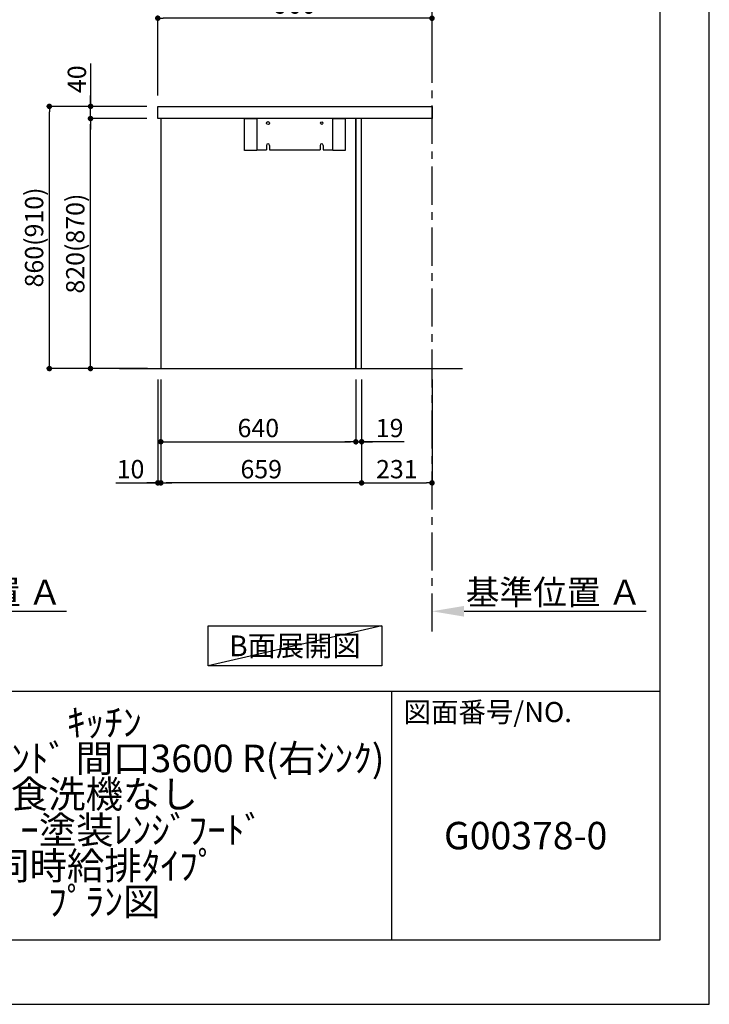
# Model space of a CAD drawing. Extents: x 27948 to 54421, y -11045 to -2175.
# Drawn here: x 38159 to 40422, y -11020 to -7790 of the extents above; entities that cross this region are included whole.
import ezdxf

# ---------------------------------------------------------------- set-up
doc = ezdxf.new("R2010")
doc.units = 0
doc.header["$LTSCALE"] = 50
doc.header["$MEASUREMENT"] = 0
doc.linetypes.add('CENTER', pattern=[2, 1.25, -0.25, 0.25, -0.25])
doc.layers.get('0').update_dxf_attribs({"linetype": 'CONTINUOUS'})
doc.layers.get('DEFPOINTS').update_dxf_attribs({"color": 146, "linetype": 'CONTINUOUS'})
for name, color, linetype in [('111-壁仕上', 3, 'CONTINUOUS'), ('120-キャビネット（外）', 7, 'CONTINUOUS'), ('122-扉', 6, 'CONTINUOUS'), ('126-甲板', 2, 'CONTINUOUS'), ('160-文字', 254, 'CONTINUOUS'), ('166-寸法B', 11, 'CONTINUOUS'), ('190-図面外枠', 5, 'CONTINUOUS'), ('191-図面内枠', 4, 'CONTINUOUS')]:
    doc.layers.add(name, color=color, linetype=linetype)
doc.styles.add('KH001', font='txt')
doc.dimstyles.new('KH1xx030', dxfattribs={"dimscale": 30, "dimtxt": 2, "dimasz": 0.6, "dimexe": 0.3, "dimexo": 1.2, "dimgap": 0.5, "dimtad": 3, "dimdec": 1, "dimdsep": 46, "dimlunit": 6, "dimtxsty": 'KH001', "dimblk": 'DOT', "dimcen": 1, "dimdle": 1, "dimclrd": 256, "dimclre": 256, "dimclrt": 256, "dimadec": 0, "dimazin": 0, "dimtfac": 1, "dimtdec": 1, "dimtix": 1, "dimtmove": 2, "dimatfit": 3, "dimldrblk": 'CLOSEDBLANK', "dimfxl": 1, "dimtolj": 1, "dimtzin": 0, "dimlwd": -1, "dimlwe": -1, "dimarcsym": 0})

# ---------------------------------------------------------------- blocks, each defined once
blk = doc.blocks.new('A$C5D946DDC')
at = {"layer": '190-図面外枠'}
for p, q in [((20519, 14349.3), (20519, 350.7)), ((20519, 350.7), (271, 350.7))]:
    blk.add_line(p, q, dxfattribs=at)
at = {"layer": 'DEFPOINTS'}
blk.add_lwpolyline([(0, 0), (20790, 0), (20790, 14700), (0, 14700)], close=True, dxfattribs=at)
blk = doc.blocks.new('_Dot')
at = {"color": 0, "linetype": 'ByBlock', "lineweight": -2}
blk.add_line((-0.5, 0), (-1, 0), dxfattribs=at)
at = {"color": 0, "linetype": 'ByBlock', "const_width": 0.5}
blk.add_lwpolyline([(-0.25, 0, 1), (0.25, 0, 1)], format="xyb", close=True, dxfattribs=at)
blk = doc.blocks.new('*D168')
at = {"layer": '166-寸法B', "transparency": 16777216}
for p, q in [((38611.9, -8970.6), (38611.9, -9318.6)), ((38621.9, -8970.6), (38621.9, -9318.6)), ((38473.9, -9309.6), (38611.9, -9309.6)), ((38593.9, -9309.6), (38575.9, -9309.6)), ((38611.9, -9309.6), (38621.9, -9309.6)), ((38611.9, -9309.6), (38621.9, -9309.6)), ((38639.9, -9309.6), (38657.9, -9309.6))]:
    blk.add_line(p, q, dxfattribs=at)
at = {"layer": 'DEFPOINTS', "color": 0, "transparency": 16777216}
for p in [(38611.9, -8934.6), (38621.9, -8934.6), (38621.9, -9309.6)]:
    blk.add_point(p, dxfattribs=at)
at = {"layer": '166-寸法B', "transparency": 16777216, "xscale": 18, "yscale": 18, "zscale": 18}
blk.add_blockref('_Dot', (38611.9, -9309.6), dxfattribs=at)
at = {"layer": '166-寸法B', "transparency": 16777216, "xscale": 18, "yscale": 18, "zscale": 18, "rotation": 180}
blk.add_blockref('_Dot', (38621.9, -9309.6), dxfattribs=at)
at = {"layer": '166-寸法B', "transparency": 16777216, "insert": (38522.5, -9264.6), "char_height": 60, "attachment_point": 5, "style": 'KH001'}
blk.add_mtext('\\A1;10', dxfattribs=at)
blk = doc.blocks.new('_ClosedBlank')
at = {"color": 0, "linetype": 'ByBlock', "lineweight": -2}
for p, q in [((-1, 0.167), (0, 0)), ((-1, 0.167), (-1, -0.167)), ((0, 0), (-1, -0.167))]:
    blk.add_line(p, q, dxfattribs=at)
blk = doc.blocks.new('*D169')
at = {"layer": '166-寸法B', "transparency": 16777216}
for p, q in [((38621.9, -8970.6), (38621.9, -9183.6)), ((39261.9, -8970.6), (39261.9, -9183.6)), ((38639.9, -9174.6), (39243.9, -9174.6))]:
    blk.add_line(p, q, dxfattribs=at)
at = {"layer": 'DEFPOINTS', "color": 0, "transparency": 16777216}
for p in [(38621.9, -8934.6), (39261.9, -8934.6), (39261.9, -9174.6)]:
    blk.add_point(p, dxfattribs=at)
at = {"layer": '166-寸法B', "transparency": 16777216, "xscale": 18, "yscale": 18, "zscale": 18, "rotation": 180}
blk.add_blockref('_Dot', (38621.9, -9174.6), dxfattribs=at)
at = {"layer": '166-寸法B', "transparency": 16777216, "xscale": 18, "yscale": 18, "zscale": 18}
blk.add_blockref('_Dot', (39261.9, -9174.6), dxfattribs=at)
at = {"layer": '166-寸法B', "transparency": 16777216, "insert": (38941.9, -9129.6), "char_height": 60, "attachment_point": 5, "style": 'KH001'}
blk.add_mtext('\\A1;640', dxfattribs=at)
blk = doc.blocks.new('*D170')
at = {"layer": '166-寸法B', "transparency": 16777216}
for p, q in [((39261.9, -8970.6), (39261.9, -9183.6)), ((39280.9, -8970.6), (39280.9, -9183.6)), ((39243.9, -9174.6), (39225.9, -9174.6)), ((39261.9, -9174.6), (39280.9, -9174.6)), ((39261.9, -9174.6), (39280.9, -9174.6)), ((39420.8, -9174.6), (39280.9, -9174.6)), ((39298.9, -9174.6), (39316.9, -9174.6))]:
    blk.add_line(p, q, dxfattribs=at)
at = {"layer": 'DEFPOINTS', "color": 0, "transparency": 16777216}
for p in [(39261.9, -8934.6), (39280.9, -8934.6), (39280.9, -9174.6)]:
    blk.add_point(p, dxfattribs=at)
at = {"layer": '166-寸法B', "transparency": 16777216, "xscale": 18, "yscale": 18, "zscale": 18}
blk.add_blockref('_Dot', (39261.9, -9174.6), dxfattribs=at)
at = {"layer": '166-寸法B', "transparency": 16777216, "xscale": 18, "yscale": 18, "zscale": 18, "rotation": 180}
blk.add_blockref('_Dot', (39280.9, -9174.6), dxfattribs=at)
at = {"layer": '166-寸法B', "transparency": 16777216, "insert": (39372.9, -9129.6), "char_height": 60, "attachment_point": 5, "style": 'KH001'}
blk.add_mtext('\\A1;19', dxfattribs=at)
blk = doc.blocks.new('*D171')
at = {"layer": '166-寸法B', "transparency": 16777216}
for p, q in [((38621.9, -8970.6), (38621.9, -9318.6)), ((39280.9, -8970.6), (39280.9, -9318.6)), ((39262.9, -9309.6), (38639.9, -9309.6))]:
    blk.add_line(p, q, dxfattribs=at)
at = {"layer": 'DEFPOINTS', "color": 0, "transparency": 16777216}
for p in [(38621.9, -8934.6), (39280.9, -8934.6), (38621.9, -9309.6)]:
    blk.add_point(p, dxfattribs=at)
at = {"layer": '166-寸法B', "transparency": 16777216, "xscale": 18, "yscale": 18, "zscale": 18, "rotation": 180}
blk.add_blockref('_Dot', (38621.9, -9309.6), dxfattribs=at)
at = {"layer": '166-寸法B', "transparency": 16777216, "xscale": 18, "yscale": 18, "zscale": 18}
blk.add_blockref('_Dot', (39280.9, -9309.6), dxfattribs=at)
at = {"layer": '166-寸法B', "transparency": 16777216, "insert": (38951.4, -9264.6), "char_height": 60, "attachment_point": 5, "style": 'KH001'}
blk.add_mtext('\\A1;659', dxfattribs=at)
blk = doc.blocks.new('*D172')
at = {"layer": '166-寸法B', "transparency": 16777216}
for p, q in [((39280.9, -8970.6), (39280.9, -9318.6)), ((39511.9, -8970.6), (39511.9, -9318.6)), ((39298.9, -9309.6), (39493.9, -9309.6))]:
    blk.add_line(p, q, dxfattribs=at)
at = {"layer": 'DEFPOINTS', "color": 0, "transparency": 16777216}
for p in [(39280.9, -8934.6), (39511.9, -8934.6), (39511.9, -9309.6)]:
    blk.add_point(p, dxfattribs=at)
at = {"layer": '166-寸法B', "transparency": 16777216, "xscale": 18, "yscale": 18, "zscale": 18, "rotation": 180}
blk.add_blockref('_Dot', (39280.9, -9309.6), dxfattribs=at)
at = {"layer": '166-寸法B', "transparency": 16777216, "xscale": 18, "yscale": 18, "zscale": 18}
blk.add_blockref('_Dot', (39511.9, -9309.6), dxfattribs=at)
at = {"layer": '166-寸法B', "transparency": 16777216, "insert": (39396.4, -9264.6), "char_height": 60, "attachment_point": 5, "style": 'KH001'}
blk.add_mtext('\\A1;231', dxfattribs=at)
blk = doc.blocks.new('*D141')
at = {"layer": '166-寸法B', "transparency": 16777216}
for p, q in [((37609, -9751.9), (37609, -9727.8)), ((37714, -9730.8), (38311.9, -9730.8))]:
    blk.add_line(p, q, dxfattribs=at)
blk.add_solid([(37714, -9713.3), (37714, -9748.3), (37609, -9730.8)], dxfattribs=at)
at = {"layer": 'DEFPOINTS', "color": 0, "transparency": 16777216}
for p in [(38302.9, -9544.3), (38302.9, -9730.8), (37609, -9781.9)]:
    blk.add_point(p, dxfattribs=at)
at = {"layer": '166-寸法B', "transparency": 16777216, "insert": (38008.4, -9668.3), "char_height": 81, "attachment_point": 5, "style": 'KH001'}
blk.add_mtext('\\A1;基準位置 Ａ', dxfattribs=at)
blk = doc.blocks.new('_None')
blk = doc.blocks.new('*D39')
at = {"layer": '166-寸法B', "transparency": 16777216}
for p, q in [((39511.9, -9751.9), (39511.9, -9727.8)), ((39616.9, -9730.8), (40214.8, -9730.8))]:
    blk.add_line(p, q, dxfattribs=at)
blk.add_solid([(39616.9, -9713.3), (39616.9, -9748.3), (39511.9, -9730.8)], dxfattribs=at)
at = {"layer": 'DEFPOINTS', "color": 0, "transparency": 16777216}
for p in [(40205.8, -9544.3), (40205.8, -9730.8), (39511.9, -9781.9)]:
    blk.add_point(p, dxfattribs=at)
at = {"layer": '166-寸法B', "transparency": 16777216, "insert": (39911.3, -9668.3), "char_height": 81, "attachment_point": 5, "style": 'KH001'}
blk.add_mtext('\\A1;基準位置 Ａ', dxfattribs=at)
blk = doc.blocks.new('*D40')
at = {"layer": '166-寸法B', "transparency": 16777216}
for p, q in [((38611.9, -8038.6), (38611.9, -7776.5)), ((39511.9, -7871.6), (39511.9, -7776.5)), ((39493.9, -7785.5), (38629.9, -7785.5))]:
    blk.add_line(p, q, dxfattribs=at)
at = {"layer": 'DEFPOINTS', "color": 0, "transparency": 16777216}
for p in [(38611.9, -7785.5), (39511.9, -7907.6), (38611.9, -8074.6)]:
    blk.add_point(p, dxfattribs=at)
at = {"layer": '166-寸法B', "transparency": 16777216, "xscale": 18, "yscale": 18, "zscale": 18, "rotation": 180}
blk.add_blockref('_Dot', (38611.9, -7785.5), dxfattribs=at)
at = {"layer": '166-寸法B', "transparency": 16777216, "xscale": 18, "yscale": 18, "zscale": 18}
blk.add_blockref('_Dot', (39511.9, -7785.5), dxfattribs=at)
at = {"layer": '166-寸法B', "transparency": 16777216, "insert": (39061.9, -7740.5), "char_height": 60, "attachment_point": 5, "style": 'KH001'}
blk.add_mtext('\\A1;900', dxfattribs=at)
blk = doc.blocks.new('*D41')
at = {"layer": '166-寸法B', "transparency": 16777216}
for p, q in [((38575.9, -8074.6), (38247.1, -8074.6)), ((38256.1, -8916.6), (38256.1, -8092.6)), ((38576.4, -8934.6), (38247.1, -8934.6))]:
    blk.add_line(p, q, dxfattribs=at)
at = {"layer": 'DEFPOINTS', "color": 0, "transparency": 16777216}
for p in [(38256.1, -8074.6), (38611.9, -8074.6), (38612.4, -8934.6)]:
    blk.add_point(p, dxfattribs=at)
at = {"layer": '166-寸法B', "transparency": 16777216, "xscale": 18, "yscale": 18, "zscale": 18}
for p, rotation in [((38256.1, -8074.6), 90), ((38256.1, -8934.6), 270)]:
    blk.add_blockref('_Dot', p, dxfattribs=dict(at, rotation=rotation))
at = {"layer": '166-寸法B', "transparency": 16777216, "insert": (38206.1, -8504.6), "char_height": 60, "attachment_point": 5, "rotation": 90, "style": 'KH001'}
blk.add_mtext('\\A1;860(910)', dxfattribs=at)
blk = doc.blocks.new('*D42')
at = {"layer": '166-寸法B', "transparency": 16777216}
for p, q in [((38575.9, -8114.6), (38382.1, -8114.6)), ((38391.1, -8916.6), (38391.1, -8132.6)), ((38577.7, -8934.6), (38382.1, -8934.6))]:
    blk.add_line(p, q, dxfattribs=at)
at = {"layer": 'DEFPOINTS', "color": 0, "transparency": 16777216}
for p in [(38391.1, -8114.6), (38611.9, -8114.6), (38613.7, -8934.6)]:
    blk.add_point(p, dxfattribs=at)
at = {"layer": '166-寸法B', "transparency": 16777216, "xscale": 18, "yscale": 18, "zscale": 18}
for p, rotation in [((38391.1, -8114.6), 90), ((38391.1, -8934.6), 270)]:
    blk.add_blockref('_Dot', p, dxfattribs=dict(at, rotation=rotation))
at = {"layer": '166-寸法B', "transparency": 16777216, "insert": (38341.1, -8524.6), "char_height": 60, "attachment_point": 5, "rotation": 90, "style": 'KH001'}
blk.add_mtext('\\A1;820(870)', dxfattribs=at)
blk = doc.blocks.new('*D43')
at = {"layer": '166-寸法B', "transparency": 16777216}
for p, q in [((38391.4, -7934.2), (38391.4, -8074.6)), ((38391.4, -8056.6), (38391.4, -8038.6)), ((38576.2, -8074.6), (38382.4, -8074.6)), ((38391.4, -8114.6), (38391.4, -8074.6)), ((38391.4, -8114.6), (38391.4, -8074.6)), ((38576.2, -8114.6), (38382.4, -8114.6)), ((38391.4, -8132.6), (38391.4, -8150.6))]:
    blk.add_line(p, q, dxfattribs=at)
at = {"layer": 'DEFPOINTS', "color": 0, "transparency": 16777216}
for p in [(38391.4, -8074.6), (38612.2, -8074.6), (38612.2, -8114.6)]:
    blk.add_point(p, dxfattribs=at)
at = {"layer": '166-寸法B', "transparency": 16777216, "xscale": 18, "yscale": 18, "zscale": 18}
for p, rotation in [((38391.4, -8074.6), 270), ((38391.4, -8114.6), 90)]:
    blk.add_blockref('_Dot', p, dxfattribs=dict(at, rotation=rotation))
at = {"layer": '166-寸法B', "transparency": 16777216, "insert": (38346.4, -7985.5), "char_height": 60, "attachment_point": 5, "rotation": 90, "style": 'KH001'}
blk.add_mtext('\\A1;40', dxfattribs=at)

msp = doc.modelspace()

# ---------------------------------------------------------------- linework, layer by layer
at = {"layer": '111-壁仕上', "color": 253, "linetype": 'CENTER', "ltscale": 2}
msp.add_line((39511.89, -9797.16), (39511.89, -7602.18), dxfattribs=at)
at = {"layer": '111-壁仕上', "ltscale": 2}
msp.add_line((38486.35, -8934.55), (39611.89, -8934.55), dxfattribs=at)
at = {"layer": '120-キャビネット（外）', "color": 6}
for points in [[(38621.89, -8934.55), (39261.89, -8934.55), (39261.89, -8114.55), (38621.89, -8114.55)], [(39261.89, -8934.55), (39280.89, -8934.55), (39280.89, -8114.55), (39261.89, -8114.55)]]:
    msp.add_lwpolyline(points, close=True, dxfattribs=at)
at = {"layer": '122-扉', "color": 253}
for p, q in [((38968.89, -8202.55), (38968.89, -8217.55)), ((38978.89, -8202.55), (38978.89, -8217.55)), ((39144.89, -8202.55), (39144.89, -8217.55)), ((39154.89, -8202.55), (39154.89, -8217.55))]:
    msp.add_line(p, q, dxfattribs=at)
for points in [[(38896.89, -8114.55), (38936.89, -8114.55), (38936.89, -8219.55), (38896.89, -8219.55)], [(39186.89, -8114.55), (39226.89, -8114.55), (39226.89, -8219.55), (39186.89, -8219.55)]]:
    msp.add_lwpolyline(points, close=True, dxfattribs=at)
for points in [[(39154.89, -8217.55), (39186.89, -8217.55), (39186.89, -8114.55), (38936.89, -8114.55), (38936.89, -8217.55), (38968.89, -8217.55)], [(38978.89, -8217.55), (39144.89, -8217.55)]]:
    msp.add_lwpolyline(points, dxfattribs=at)
for centre, radius in [((38973.89, -8129.55), 5), ((39149.89, -8129.55), 4)]:
    msp.add_circle(centre, radius, dxfattribs=at)
for centre in [(38973.89, -8202.55), (39149.89, -8202.55)]:
    msp.add_arc(centre, 5, 0, 180, dxfattribs=at)
at = {"layer": '126-甲板'}
msp.add_lwpolyline([(38611.89, -8074.55), (39511.89, -8074.55), (39511.89, -8114.55), (38611.89, -8114.55)], close=True, dxfattribs=at)
at = {"layer": '160-文字'}
msp.add_lwpolyline([(38776.87, -9778.95), (39346.9, -9778.95), (39346.9, -9909.38), (38776.87, -9909.38)], close=True, dxfattribs=at)
at = {"layer": '191-図面内枠'}
for p, q in [((28110.56, -9992.67), (40259.38, -9992.67)), ((39378.95, -9992.67), (39378.95, -10809.6))]:
    msp.add_line(p, q, dxfattribs=at)
at = {"layer": 'DEFPOINTS'}
msp.add_line((39346.9, -9778.95), (38776.87, -9909.38), dxfattribs=at)

# ---------------------------------------------------------------- block references
at = {"layer": '190-図面外枠', "xscale": 0.599999999976717, "yscale": 0.599999999976717, "zscale": 0.599999999976717}
msp.add_blockref('A$C5D946DDC', (27947.97, -11020), dxfattribs=at)

# ---------------------------------------------------------------- texts
at = {"layer": '160-文字', "insert": (39061.89, -9844.16), "char_height": 68, "attachment_point": 5, "style": 'KH001'}
msp.add_mtext('{\\fArial|b0|i0|c0|p32;B}面展開図', dxfattribs=at)
at = {"layer": '160-文字', "char_height": 90, "attachment_point": 5, "style": 'KH001'}
for s, insert, line_spacing_factor in [('ｷｯﾁﾝ\\Pﾎﾟﾎﾟﾗｰﾄｱｲﾗﾝﾄﾞ 間口3600 R(右ｼﾝｸ)\\P食洗機なし\\Pｼﾙﾊﾞｰ塗装ﾚﾝｼﾞﾌｰﾄﾞ\\P同時給排ﾀｲﾌﾟ\\Pﾌﾟﾗﾝ図', (38436.38, -10401.13), 0.783), ('G00378-0', (39819.16, -10478.31), 0.876232)]:
    msp.add_mtext(s, dxfattribs=dict(at, insert=insert, line_spacing_factor=line_spacing_factor))
at = {"layer": '191-図面内枠', "insert": (39418.68, -10069.84), "char_height": 66, "attachment_point": 4, "line_spacing_factor": 0.782827, "style": 'KH001'}
msp.add_mtext('図面番号/NO.', dxfattribs=at)

# ---------------------------------------------------------------- dimensions: what is measured, and where the dimension line sits
at = {"layer": '166-寸法B'}
dim = msp.add_linear_dim(base=(38611.89, -7785.55), p1=(39511.89, -7907.55), p2=(38611.89, -8074.55), angle=180, dimstyle='KH1xx030', dxfattribs=at)
dim.commit()
dim.dimension.update_dxf_attribs({"geometry": '*D40', "text_midpoint": (39061.89, -7740.55)})
dim = msp.add_linear_dim(base=(38391.38, -8074.55), p1=(38612.15, -8114.55), p2=(38612.15, -8074.55), angle=90, dimstyle='KH1xx030', override={"dimtmove": 1}, dxfattribs=at)
dim.commit()
dim.dimension.update_dxf_attribs({"geometry": '*D43', "text_midpoint": (38404.29, -7985.46), "dimtype": 128})
for base, p1, p2, override, picture, middle in [((38256.11, -8074.55), (38612.41, -8934.55), (38611.89, -8074.55), {"dimpost": '(910)'}, '*D41', (38206.09, -8504.55)), ((38391.11, -8114.55), (38613.65, -8934.55), (38611.89, -8114.55), {"dimpost": '(870)'}, '*D42', (38341.09, -8524.55))]:
    dim = msp.add_linear_dim(base=base, p1=p1, p2=p2, angle=90, dimstyle='KH1xx030', override=override, dxfattribs=at)
    dim.commit()
    dim.dimension.update_dxf_attribs({"geometry": picture, "text_midpoint": middle})
for base, p1, p2, picture, middle in [((38621.89, -9309.55), (38611.89, -8934.55), (38621.89, -8934.55), '*D168', (38522.52, -9303.98)), ((39280.89, -9174.55), (39261.89, -8934.55), (39280.89, -8934.55), '*D170', (39372.9, -9157.89))]:
    dim = msp.add_linear_dim(base=base, p1=p1, p2=p2, dimstyle='KH1xx030', override={"dimtmove": 1}, dxfattribs=at)
    dim.commit()
    dim.dimension.update_dxf_attribs({"geometry": picture, "text_midpoint": middle, "dimtype": 128})
for base, p1, p2, picture, middle in [((39261.89, -9174.55), (38621.89, -8934.55), (39261.89, -8934.55), '*D169', (38941.89, -9129.55)), ((38621.89, -9309.55), (39280.89, -8934.55), (38621.89, -8934.55), '*D171', (38951.39, -9264.55)), ((39511.89, -9309.55), (39280.89, -8934.55), (39511.89, -8934.55), '*D172', (39396.39, -9264.55))]:
    dim = msp.add_linear_dim(base=base, p1=p1, p2=p2, dimstyle='KH1xx030', dxfattribs=at)
    dim.commit()
    dim.dimension.update_dxf_attribs({"geometry": picture, "text_midpoint": middle})
for base, p1, p2, picture, middle in [((38302.89, -9730.8), (37608.97, -9781.94), (38302.89, -9544.32), '*D141', (38008.43, -9668.32)), ((40205.8, -9730.8), (39511.89, -9781.94), (40205.8, -9544.32), '*D39', (39911.34, -9668.32))]:
    dim = msp.add_linear_dim(base=base, p1=p1, p2=p2, angle=180, text='基準位置 Ａ', dimstyle='KH1xx030', override={"dimtxt": 2.7, "dimasz": 3.5, "dimexe": 0.1, "dimexo": 1, "dimblk2": 'None', "dimsah": 1, "dimdle": 0.3, "dimse2": 1}, dxfattribs=at)
    dim.commit()
    dim.dimension.update_dxf_attribs({"geometry": picture, "text_midpoint": middle})

doc.saveas('drawing.dxf')
